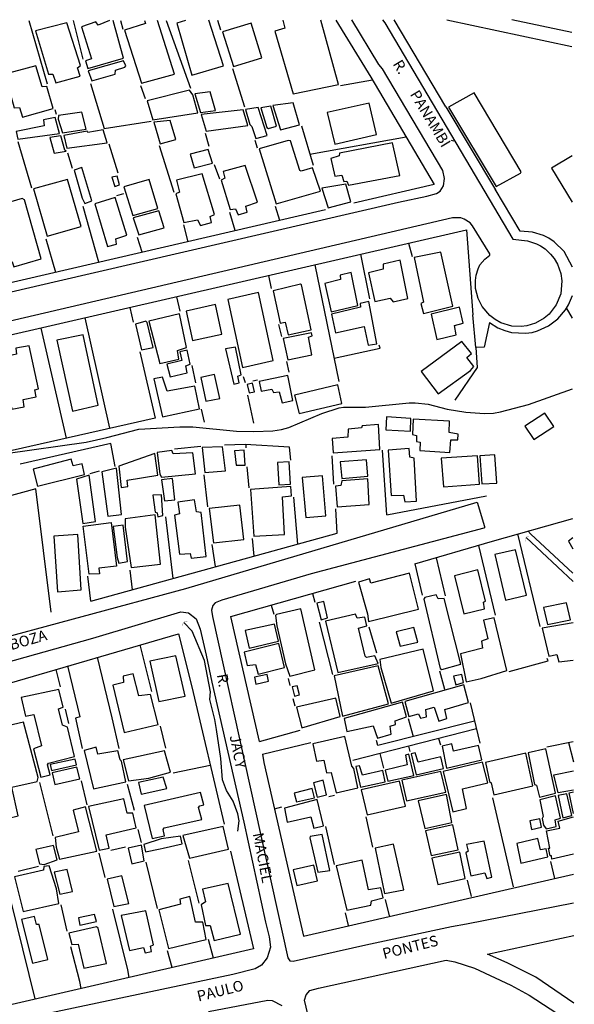
# Model space of a CAD drawing. Units: millimetres. Extents: x 175902 to 178317, y 1665956 to 1668731.
# Drawn here: x 178183 to 178312, y 1668501 to 1668731 of the extents above; entities that cross this region are included whole.
import ezdxf
from ezdxf.enums import TextEntityAlignment as Align

# ---------------------------------------------------------------- set-up
doc = ezdxf.new("R2010")
doc.units = ezdxf.units.MM
doc.header["$LTSCALE"] = 20
for name, color, linetype in [('V-AREA_VERDE', 3, 'Continuous'), ('V-ARROIO', 5, 'Continuous'), ('V-BUEIRO', 5, 'Continuous'), ('V-CANTEIRO', 6, 'Continuous'), ('V-EDIFICACAO', 2, 'Continuous'), ('V-LOTE', 1, 'Continuous'), ('V-NOME_DOS_LOGRADOUROS', 7, 'Continuous'), ('V-QUADRA', 6, 'Continuous'), ('V-TESTADA', 141, 'Continuous'), ('V-VALETA', 6, 'Continuous')]:
    doc.layers.add(name, color=color, linetype=linetype)

# ---------------------------------------------------------------- blocks, each defined once
blk = doc.blocks.new('305')
at = {"color": 0, "linetype": 'ByBlock', "lineweight": -2, "const_width": 0.05}
blk.add_lwpolyline([(0.73, 0.39, 0.60863), (-0.73, 0.38)], format="xyb", dxfattribs=at)

msp = doc.modelspace()

# ---------------------------------------------------------------- linework, layer by layer
at = {"layer": 'V-AREA_VERDE'}
msp.add_lwpolyline([(178311.99, 1668446.23), (178281.15, 1668439.66), (178268.9, 1668436.86), (178267.35, 1668436.86), (178266.35, 1668437.16), (178265.2, 1668437.81), (178264.33, 1668438.96), (178263.63, 1668441.06), (178249.02, 1668502.47), (178249.4, 1668503.74), (178250.25, 1668504.69), (178252.32, 1668505.26), (178282.12, 1668511.76), (178284.08, 1668511.41), (178288.67, 1668509.89), (178297.21, 1668505.99), (178301.43, 1668503.64), (178309.72, 1668498.24), (178311.89, 1668496.26)], dxfattribs=at)
at = {"layer": 'V-ARROIO'}
msp.add_lwpolyline([(178179.34, 1668630.06), (178198.05, 1668632.76), (178202.9, 1668633.78), (178210.39, 1668635.72), (178219.91, 1668636.33), (178222.97, 1668636.33), (178233.18, 1668635.27), (178237.22, 1668635.19), (178241.64, 1668635.4), (178243.69, 1668635.7), (178245.39, 1668636.16), (178253.08, 1668639.44), (178257.12, 1668640.76), (178258.14, 1668640.89), (178263.25, 1668640.86), (178273.45, 1668641.93), (178274.82, 1668641.93), (178277.88, 1668641.57), (178282.3, 1668640.44), (178286.68, 1668639.76), (178291.06, 1668639.44), (178293.1, 1668639.48), (178294.8, 1668639.78), (178301.27, 1668641.5), (178311.6, 1668645.18)], dxfattribs=at)
at = {"layer": 'V-CANTEIRO'}
msp.add_lwpolyline([(178311.88, 1668501.75), (178303, 1668507.82), (178296.35, 1668511.2), (178291.71, 1668513.23), (178311.85, 1668517.59)], dxfattribs=at)
at = {"layer": 'V-EDIFICACAO'}
for points in [[(178203.55, 1668731.17), (178200.9, 1668730.06), (178200.33, 1668730.83), (178197.01, 1668729.68), (178199.36, 1668722.22), (178197.93, 1668721.75), (178198.46, 1668719.98), (178206.76, 1668722.38), (178204.38, 1668731.17)], [(178211.72, 1668731.18), (178211.967, 1668730.465), (178207.04, 1668728.93), (178211.01, 1668716.51), (178218.7, 1668718.66), (178214.72, 1668731.19)], [(178221.26, 1668731.2), (178219.27, 1668730.51), (178222.78, 1668718.39), (178230.16, 1668720.55), (178226.69, 1668731.21)], [(178243.99, 1668731.25), (178244.44, 1668729.37), (178242.11, 1668728.65), (178246.36, 1668714.05), (178256.97, 1668716.24), (178252.87, 1668731.26)], [(178311.49, 1668699.58), (178306.639, 1668696.65), (178311.51, 1668688.72)], [(178311.67, 1668610.41), (178310.641, 1668609.614), (178311.67, 1668607.83)], [(178311.71, 1668590.54), (178304.51, 1668589.29), (178306.01, 1668582.73), (178307.91, 1668583.15), (178308.4, 1668581.48), (178311.72, 1668581.81)], [(178311.78, 1668551.52), (178308.2, 1668550.84), (178307.19, 1668555.04), (178311.796, 1668556.025)], [(178311.79, 1668546.05), (178310.77, 1668550.89), (178311.78, 1668551.1)], [(178311.81, 1668536.57), (178306.78, 1668535.38), (178306.65, 1668536.13), (178306.39, 1668536.13), (178305.98, 1668537.93), (178306.29, 1668537.93), (178305.47, 1668542), (178308.64, 1668542.59), (178308.23, 1668544.24), (178311.8, 1668545.29)]]:
    msp.add_lwpolyline(points, dxfattribs=at)
for points in [[(178186.29, 1668728.73), (178189.31, 1668718.65), (178190.31, 1668718.67), (178191.02, 1668716.59), (178196.65, 1668718.18), (178196.07, 1668720.09), (178196.78, 1668720.64), (178193.54, 1668730.6), (178186.29, 1668728.73)], [(178229.88, 1668728.54), (178232.44, 1668720.46), (178239.1, 1668722.47), (178236.59, 1668730.55), (178229.88, 1668728.54)], [(178198.59, 1668719.42), (178199.38, 1668717.1), (178204.88, 1668718.63), (178204.91, 1668719.59), (178207.11, 1668720.25), (178207.37, 1668720.6), (178206.82, 1668721.78), (178198.59, 1668719.42)], [(178179.1, 1668718.62), (178181.31, 1668710.75), (178182.52, 1668710.89), (178183.25, 1668708.6), (178190.36, 1668710.58), (178188.91, 1668715.72), (178187.79, 1668715.68), (178186.35, 1668720.56), (178179.1, 1668718.62)], [(178212.31, 1668712.39), (178213.68, 1668707.97), (178224.17, 1668709.64), (178222.94, 1668713.81), (178222.21, 1668714.88), (178212.31, 1668712.39)], [(178223.41, 1668714.06), (178224.77, 1668709.72), (178228.24, 1668710.17), (178227.05, 1668714.54), (178223.41, 1668714.06)], [(178288.6, 1668714.24), (178282.61, 1668710.94), (178293.73, 1668692.39), (178299.44, 1668695.55), (178299.57, 1668695.86), (178288.6, 1668714.24)], [(178224.95, 1668709.18), (178226.05, 1668705.35), (178235.79, 1668706.64), (178234.74, 1668710.31), (178224.95, 1668709.18)], [(178238.24, 1668710.84), (178235.28, 1668710.36), (178236.3, 1668706.92), (178236.76, 1668706.44), (178237.71, 1668703.58), (178240.29, 1668704.32), (178238.24, 1668710.84)], [(178238.84, 1668710.78), (178240.25, 1668706.15), (178240.61, 1668705.96), (178242.51, 1668706.47), (178241.14, 1668711.13), (178238.84, 1668710.78)], [(178241.66, 1668711.3), (178243.46, 1668705.62), (178247.9, 1668706.83), (178246.41, 1668711.95), (178241.66, 1668711.3)], [(178254.33, 1668709.66), (178256.09, 1668702.26), (178265.8, 1668704.56), (178264.09, 1668711.89), (178254.33, 1668709.66)], [(178181.76, 1668705.22), (178182.12, 1668703.46), (178191.89, 1668704.82), (178190.87, 1668708.5), (178188.1, 1668707.95), (178188.28, 1668706.61), (178181.76, 1668705.22)], [(178191.6, 1668708.96), (178191.52, 1668708.14), (178192.54, 1668704.91), (178198.12, 1668705.76), (178197.04, 1668709.78), (178191.6, 1668708.96)], [(178213.85, 1668707.43), (178215.33, 1668702.35), (178219.02, 1668703.37), (178217.71, 1668707.81), (178213.85, 1668707.43)], [(178192.85, 1668704.32), (178193.56, 1668701.37), (178202.99, 1668702.64), (178202.05, 1668705.64), (178198.45, 1668704.98), (178198.29, 1668705.31), (178192.85, 1668704.32)], [(178189.6, 1668703.85), (178190.63, 1668700.2), (178193.41, 1668700.69), (178193.09, 1668700.92), (178192.14, 1668704.27), (178189.6, 1668703.85)], [(178245.2, 1668703.18), (178238.47, 1668701.17), (178242.44, 1668688.35), (178252.75, 1668691.35), (178250.88, 1668696.76), (178248.27, 1668696.01), (178247.91, 1668696.15), (178245.73, 1668703.09), (178245.2, 1668703.18)], [(178222.35, 1668699.99), (178223.32, 1668696.73), (178227.53, 1668697.87), (178226.59, 1668701.05), (178222.35, 1668699.99)], [(178257.21, 1668700.2), (178257.15, 1668699.54), (178255.21, 1668698.95), (178256.13, 1668694.79), (178257.76, 1668695.02), (178258.21, 1668693.57), (178258.93, 1668693.66), (178259.32, 1668692.69), (178271.25, 1668694.96), (178269.57, 1668702.59), (178257.21, 1668700.2)], [(178197.06, 1668696.85), (178195.26, 1668696.23), (178197.13, 1668689.68), (178197.75, 1668688.47), (178199.38, 1668689.05), (178197.06, 1668696.85)], [(178230.08, 1668695.94), (178230.42, 1668694.37), (178229.62, 1668693.86), (178231.71, 1668687.05), (178232.97, 1668687.23), (178233.55, 1668685.79), (178235.65, 1668686.45), (178235.38, 1668687.82), (178238.04, 1668688.78), (178235.17, 1668697.32), (178230.08, 1668695.94)], [(178185.78, 1668691.83), (178189.01, 1668680.78), (178196.91, 1668683.05), (178193.71, 1668694.04), (178185.78, 1668691.83)], [(178204.11, 1668694.59), (178204.81, 1668692.39), (178205.89, 1668692.77), (178205.29, 1668694.79), (178204.11, 1668694.59)], [(178206.9, 1668692.3), (178208.96, 1668685.63), (178214.8, 1668687.31), (178212.75, 1668694.08), (178206.9, 1668692.3)], [(178219.15, 1668693.87), (178219.88, 1668691.08), (178219.04, 1668690.73), (178220.9, 1668683.98), (178224.07, 1668684.64), (178224.8, 1668683.34), (178227.32, 1668684.03), (178227.03, 1668685.42), (178228.05, 1668685.91), (178225.19, 1668695.39), (178219.15, 1668693.87)], [(178253.1, 1668691.99), (178254.56, 1668687.46), (178259.85, 1668688.79), (178258.69, 1668692.94), (178253.1, 1668691.99)], [(178183.15, 1668689.61), (178178.42, 1668688.18), (178179.61, 1668683.82), (178178.42, 1668683.22), (178180.33, 1668675.14), (178180.83, 1668674.81), (178181.19, 1668673.68), (178187.55, 1668675.54), (178183.68, 1668689.31), (178183.15, 1668689.61)], [(178204.88, 1668689.82), (178200.11, 1668688.38), (178203.1, 1668678.4), (178205.14, 1668678.96), (178204.97, 1668680.22), (178207.59, 1668681.08), (178204.88, 1668689.82)], [(178209.09, 1668685.11), (178210.4, 1668681.12), (178216.3, 1668682.79), (178215.06, 1668686.69), (178209.09, 1668685.11)], [(178274.62, 1668675.85), (178276.8, 1668665.42), (178276.18, 1668665.11), (178276.82, 1668662.79), (178283.63, 1668664.5), (178280.82, 1668677.11), (178274.62, 1668675.85)], [(178267.41, 1668674.27), (178267.37, 1668673.09), (178263.99, 1668672.27), (178265.42, 1668665.6), (178269.05, 1668666.32), (178269.72, 1668665.46), (178273.16, 1668666.26), (178271.37, 1668675.19), (178267.41, 1668674.27)], [(178253.74, 1668669.75), (178255.24, 1668663.14), (178261.51, 1668664.64), (178259.89, 1668672.3), (178257.35, 1668671.73), (178257.47, 1668670.69), (178253.74, 1668669.75)], [(178241.74, 1668668.08), (178243.34, 1668660.54), (178244.53, 1668660.7), (178245.21, 1668657.78), (178250.59, 1668658.92), (178248.37, 1668669.45), (178248.08, 1668669.64), (178241.74, 1668668.08)], [(178231.15, 1668666.04), (178234.6, 1668650.17), (178241.69, 1668651.8), (178238.32, 1668667.68), (178231.15, 1668666.04)], [(178221.39, 1668663.33), (178222.93, 1668656.43), (178229.78, 1668657.97), (178228.24, 1668664.85), (178221.39, 1668663.33)], [(178255.35, 1668662.61), (178256.24, 1668658.22), (178262.94, 1668659.72), (178263.9, 1668655.33), (178265.91, 1668655.69), (178264.02, 1668665.56), (178262, 1668665.12), (178262.09, 1668664.25), (178255.35, 1668662.61)], [(178278.57, 1668662.62), (178279.93, 1668656.71), (178284.42, 1668657.78), (178284.07, 1668659.97), (178286.09, 1668660.51), (178285.19, 1668664.23), (178278.57, 1668662.62)], [(178212.73, 1668660.97), (178215.29, 1668651.09), (178219.74, 1668652.12), (178219.37, 1668654.13), (178221.5, 1668654.83), (178219.87, 1668662.65), (178212.73, 1668660.97)], [(178212.02, 1668660.95), (178209.59, 1668660.3), (178211.01, 1668654.25), (178213.75, 1668654.85), (178212.35, 1668660.64), (178212.02, 1668660.95)], [(178191.26, 1668656.51), (178194.9, 1668639.96), (178200.92, 1668641.37), (178197.38, 1668657.76), (178191.26, 1668656.51)], [(178244.08, 1668656.92), (178245.14, 1668651.98), (178250.75, 1668653.11), (178249.95, 1668657.2), (178250.82, 1668657.53), (178250.7, 1668658.27), (178244.08, 1668656.92)], [(178181.65, 1668654.65), (178181.85, 1668653.24), (178178.04, 1668652.39), (178180.77, 1668640.43), (178183.6, 1668640.99), (178183.35, 1668642.68), (178186.41, 1668643.33), (178186.12, 1668644.97), (178186.96, 1668645.2), (178184.75, 1668655.2), (178181.65, 1668654.65)], [(178230.57, 1668654.49), (178232.57, 1668646.25), (178233.78, 1668646.58), (178233.49, 1668648.1), (178234.29, 1668648.41), (178232.97, 1668654.9), (178230.57, 1668654.49)], [(178276.23, 1668649.2), (178280.25, 1668644.04), (178287.74, 1668649.48), (178288.55, 1668650.4), (178286.95, 1668652.48), (178288, 1668653.43), (178285.73, 1668656.24), (178276.23, 1668649.2)], [(178216.92, 1668650.95), (178217.67, 1668648), (178221.62, 1668648.9), (178221.33, 1668650.52), (178222.34, 1668650.94), (178221.65, 1668654.18), (178219.94, 1668653.81), (178220.37, 1668651.78), (178216.92, 1668650.95)], [(178224.82, 1668647.8), (178226.01, 1668642.31), (178229.25, 1668642.88), (178228, 1668648.5), (178224.82, 1668647.8)], [(178238.48, 1668646.92), (178238.89, 1668644.66), (178241.41, 1668645.06), (178241.8, 1668644.3), (178243.13, 1668644.5), (178243.79, 1668641.91), (178246.33, 1668642.48), (178245.12, 1668648.27), (178238.48, 1668646.92)], [(178217.01, 1668644.64), (178215.92, 1668647.91), (178213.89, 1668647.48), (178215.86, 1668638.63), (178224.5, 1668640.51), (178223.45, 1668645.81), (178217.01, 1668644.64)], [(178235.65, 1668646.18), (178236.11, 1668644.21), (178237.35, 1668644.46), (178236.93, 1668646.48), (178235.65, 1668646.18)], [(178246.68, 1668643.73), (178247.79, 1668639.41), (178257.75, 1668641.73), (178256.84, 1668646.1), (178246.68, 1668643.73)], [(178300.47, 1668636.43), (178302.58, 1668633.32), (178307.22, 1668636.41), (178305.1, 1668639.51), (178300.47, 1668636.43)], [(178262.47, 1668636.56), (178262.35, 1668636.05), (178259.19, 1668635.78), (178259.15, 1668633.88), (178255.51, 1668633.56), (178255.75, 1668630.2), (178266.64, 1668630.99), (178266.3, 1668636.84), (178262.47, 1668636.56)], [(178268.13, 1668638.62), (178267.98, 1668635.62), (178273.74, 1668635.26), (178273.88, 1668638.24), (178268.13, 1668638.62)], [(178274.4, 1668638.1), (178274.23, 1668634.49), (178275.14, 1668634.27), (178275.16, 1668632.87), (178276.05, 1668632.7), (178275.98, 1668630.77), (178282.92, 1668630.32), (178283.16, 1668633.25), (178284.8, 1668633.28), (178284.91, 1668634.56), (178282.79, 1668635), (178282.89, 1668637.65), (178274.4, 1668638.1)], [(178205.67, 1668627.09), (178206.29, 1668622.15), (178207.8, 1668622.34), (178207.63, 1668623.83), (178214.8, 1668625.02), (178214.12, 1668630.07), (178205.67, 1668627.09)], [(178218.35, 1668629.98), (178218.08, 1668630.81), (178214.65, 1668630.29), (178215.29, 1668625.22), (178215.65, 1668624.53), (178223.57, 1668625.32), (178222.95, 1668630.21), (178218.35, 1668629.98)], [(178225.16, 1668631.45), (178225.81, 1668625.67), (178230.59, 1668626.06), (178229.91, 1668631.6), (178225.16, 1668631.45)], [(178232.73, 1668630.7), (178233.11, 1668627.34), (178235.17, 1668627.39), (178234.97, 1668630.84), (178232.73, 1668630.7)], [(178268.53, 1668630.83), (178269.22, 1668620.29), (178272.16, 1668620.34), (178272.42, 1668618.78), (178275.2, 1668618.95), (178274.65, 1668629), (178273.65, 1668629.23), (178273.42, 1668631.22), (178268.53, 1668630.83)], [(178289.93, 1668629.53), (178290.39, 1668622.97), (178293.94, 1668623.16), (178293.45, 1668629.8), (178289.93, 1668629.53)], [(178185.72, 1668626.42), (178186.71, 1668622.46), (178197.72, 1668625.21), (178197.12, 1668627.65), (178195.06, 1668627.16), (178194.55, 1668628.79), (178185.72, 1668626.42)], [(178242.73, 1668627.99), (178243.07, 1668622.78), (178245.75, 1668622.95), (178245.48, 1668628.12), (178242.73, 1668627.99)], [(178257.35, 1668628.14), (178257.72, 1668624.27), (178263.79, 1668624.78), (178263.49, 1668628.63), (178257.35, 1668628.14)], [(178280.92, 1668629.02), (178281.44, 1668622.28), (178289.86, 1668622.88), (178289.4, 1668629.51), (178280.92, 1668629.02)], [(178205.17, 1668626.63), (178201.77, 1668625.77), (178203.17, 1668615.46), (178206.31, 1668615.81), (178205.17, 1668626.63)], [(178195.81, 1668624.11), (178197.31, 1668613.76), (178200.28, 1668614.23), (178198.78, 1668624.98), (178195.81, 1668624.11)], [(178218.22, 1668624.21), (178215.68, 1668623.95), (178216.33, 1668619.04), (178218.8, 1668619.25), (178218.22, 1668624.21)], [(178248.5, 1668624.5), (178249.38, 1668615.17), (178254.02, 1668615.51), (178253.22, 1668624.83), (178248.5, 1668624.5)], [(178257.71, 1668623.73), (178257.54, 1668622.61), (178256.29, 1668622.42), (178256.64, 1668617.59), (178264.16, 1668618.15), (178263.83, 1668624.18), (178257.71, 1668623.73)], [(178213.63, 1668620.36), (178214.19, 1668616.37), (178214.69, 1668616.2), (178214.82, 1668615.29), (178215.97, 1668615.6), (178215.66, 1668620.41), (178213.63, 1668620.36)], [(178236.43, 1668621.7), (178237.23, 1668610.81), (178244.39, 1668611.2), (178243.87, 1668619.98), (178245.97, 1668620.2), (178245.85, 1668622.37), (178236.43, 1668621.7)], [(178219.5, 1668618.74), (178219.83, 1668616.03), (178218.73, 1668615.69), (178219.88, 1668606.59), (178222.36, 1668606.74), (178222.62, 1668605.64), (178226.12, 1668606.02), (178224.93, 1668616.33), (178223.85, 1668616.44), (178223.39, 1668619.24), (178219.5, 1668618.74)], [(178226.82, 1668617.22), (178227.8, 1668609.26), (178234.88, 1668610), (178233.91, 1668618), (178226.82, 1668617.22)], [(178197.35, 1668613.1), (178203.89, 1668613.95), (178205.13, 1668603.8), (178201.06, 1668603.3), (178201.2, 1668601.96), (178198.79, 1668601.92), (178197.35, 1668613.1)], [(178207.21, 1668614.84), (178207.21, 1668612.85), (178208.61, 1668603.48), (178215.44, 1668604.28), (178214.17, 1668615.73), (178207.21, 1668614.84)], [(178204.39, 1668613.02), (178205.3, 1668605.83), (178205.73, 1668604.44), (178207.76, 1668604.86), (178206.69, 1668613.35), (178204.39, 1668613.02)], [(178190.54, 1668610.8), (178191.41, 1668597.77), (178196.95, 1668598.24), (178196.14, 1668611.2), (178190.54, 1668610.8)], [(178293.45, 1668606.51), (178295.92, 1668595.85), (178300.84, 1668596.98), (178298.3, 1668607.59), (178293.45, 1668606.51)], [(178264.55, 1668599.77), (178264.22, 1668600.82), (178261.65, 1668600.04), (178263.72, 1668592.64), (178263.93, 1668590.88), (178275.63, 1668593.7), (178273.51, 1668602.14), (178264.55, 1668599.77)], [(178284.06, 1668601.5), (178286.19, 1668592.67), (178291.02, 1668593.8), (178290.78, 1668595.36), (178291.28, 1668595.59), (178289.51, 1668602.92), (178284.06, 1668601.5)], [(178251.9, 1668595.15), (178252.96, 1668591.27), (178254.41, 1668591.71), (178253.51, 1668595.53), (178251.9, 1668595.15)], [(178280.24, 1668596.11), (178279.74, 1668597.05), (178277.09, 1668596.44), (178276.9, 1668596.07), (178280.7, 1668579.89), (178281.1, 1668579.69), (178285.49, 1668580.86), (178281.62, 1668596.22), (178280.24, 1668596.11)], [(178304.77, 1668594.14), (178305.76, 1668590.12), (178311.09, 1668591.25), (178310.18, 1668595.24), (178304.77, 1668594.14)], [(178242.49, 1668592.49), (178242.29, 1668592.22), (178242.55, 1668589.88), (178244.63, 1668580.94), (178245.63, 1668578.08), (178251.48, 1668579.58), (178248.14, 1668593.85), (178242.49, 1668592.49)], [(178253.95, 1668590.94), (178256.83, 1668578.95), (178266.23, 1668581.03), (178265.46, 1668582.87), (178263.53, 1668582.46), (178263.22, 1668582.78), (178261.65, 1668589.27), (178263.54, 1668589.82), (178263.08, 1668591.89), (178261.34, 1668591.65), (178260.93, 1668592.54), (178253.95, 1668590.94)], [(178290.82, 1668591.18), (178291.83, 1668586.81), (178290.32, 1668586.23), (178290.6, 1668584.64), (178285.46, 1668583.29), (178286.77, 1668576.81), (178290.26, 1668577.53), (178296.21, 1668579.42), (178293.32, 1668591.74), (178290.82, 1668591.18)], [(178235.17, 1668588.78), (178236.15, 1668584.63), (178242.96, 1668586.27), (178242.03, 1668590.26), (178235.17, 1668588.78)], [(178270.45, 1668588.48), (178271.38, 1668585.06), (178275.46, 1668586.07), (178274.55, 1668589.44), (178270.45, 1668588.48)], [(178234.98, 1668583.73), (178235.66, 1668580.6), (178237.58, 1668580.84), (178238.19, 1668578.59), (178244.37, 1668580.09), (178243.07, 1668585.71), (178234.98, 1668583.73)], [(178266.58, 1668582.02), (178266.83, 1668580.09), (178269.22, 1668571.79), (178279.16, 1668574.66), (178276.74, 1668584.41), (178266.58, 1668582.02)], [(178212.96, 1668581.56), (178215.08, 1668572.18), (178221.16, 1668573.42), (178218.97, 1668582.84), (178212.96, 1668581.56)], [(178255.95, 1668578.19), (178257.88, 1668568.77), (178268.64, 1668571.65), (178266.19, 1668580.5), (178255.95, 1668578.19)], [(178209.09, 1668578.62), (178206.71, 1668578.11), (178206.79, 1668576.65), (178204.28, 1668575.99), (178206.97, 1668564.98), (178214.86, 1668566.8), (178213.07, 1668573.85), (178210.4, 1668573.5), (178209.09, 1668578.62)], [(178237.38, 1668577.87), (178237.68, 1668576.25), (178240.63, 1668576.92), (178240.31, 1668578.49), (178237.38, 1668577.87)], [(178283.8, 1668578.1), (178284.31, 1668576.08), (178286.17, 1668576.62), (178285.75, 1668578.51), (178283.8, 1668578.1)], [(178182.93, 1668573.09), (178183.95, 1668568.79), (178185.89, 1668569.13), (178187.68, 1668561.86), (178185.82, 1668561.13), (178187.51, 1668554.52), (178189.68, 1668555.05), (178189.09, 1668557.42), (178189.26, 1668557.82), (178195.38, 1668559.31), (178193.76, 1668566.2), (178192.54, 1668566.62), (178191.64, 1668570.44), (178192.74, 1668570.83), (178191.72, 1668575.02), (178182.93, 1668573.09)], [(178247.36, 1668575.84), (178246.17, 1668575.58), (178246.7, 1668573.4), (178247.86, 1668573.72), (178247.36, 1668575.84)], [(178272.47, 1668572.19), (178273.39, 1668568.68), (178275.65, 1668569.32), (178276.12, 1668568.26), (178277.52, 1668568.64), (178277.34, 1668570.28), (178279.32, 1668570.84), (178280.37, 1668567.62), (178282.26, 1668568.18), (178281.8, 1668570.33), (178287.32, 1668571.98), (178286.24, 1668576.07), (178272.47, 1668572.19)], [(178247.19, 1668570.86), (178248.41, 1668566.05), (178257.38, 1668568.66), (178256.31, 1668572.93), (178247.19, 1668570.86)], [(178258.29, 1668568.24), (178258.92, 1668565.17), (178265.06, 1668566.51), (178266.04, 1668563.62), (178269.28, 1668564.52), (178269.06, 1668566.46), (178270.27, 1668566.85), (178270.19, 1668567.68), (178272.87, 1668568.59), (178271.93, 1668572.02), (178258.29, 1668568.24)], [(178174.72, 1668565.31), (178176.29, 1668558.53), (178178.27, 1668558.76), (178178.78, 1668556.52), (178176.93, 1668555.86), (178179.1, 1668545.48), (178179.63, 1668544.87), (178182.2, 1668545.52), (178180.75, 1668552.2), (178186.64, 1668553.54), (178186.88, 1668554.44), (178183.47, 1668567.34), (178174.72, 1668565.31)], [(178250.94, 1668562.26), (178251.82, 1668558.25), (178253.56, 1668558.45), (178254.2, 1668555.55), (178255.25, 1668555.57), (178256.4, 1668550.86), (178261.45, 1668552.01), (178260.57, 1668556.54), (178260.07, 1668557.08), (178258.45, 1668563.98), (178250.94, 1668562.26)], [(178200.84, 1668559.88), (178200.42, 1668561.49), (178197.64, 1668560.72), (178199.77, 1668551.83), (178207.36, 1668553.46), (178206.35, 1668558.28), (178205.98, 1668558.58), (178205.49, 1668560.64), (178200.84, 1668559.88)], [(178206.74, 1668558.54), (178207.99, 1668553.63), (178212.71, 1668554.31), (178217.79, 1668555.69), (178216.33, 1668560.67), (178206.74, 1668558.54)], [(178283.8, 1668560.61), (178283.43, 1668562.29), (178281.12, 1668561.72), (178282.15, 1668556.65), (178290.38, 1668558.58), (178289.63, 1668561.91), (178283.8, 1668560.61)], [(178301.2, 1668560.18), (178302.73, 1668552.83), (178303.18, 1668552.67), (178303.89, 1668549.84), (178307.57, 1668550.77), (178305.34, 1668561.13), (178301.2, 1668560.18)], [(178189.7, 1668557.45), (178190, 1668556.1), (178195.85, 1668557.43), (178195.49, 1668558.72), (178189.7, 1668557.45)], [(178267.86, 1668556.15), (178268.46, 1668553.6), (178274.55, 1668554.93), (178273.36, 1668559.85), (178272.57, 1668559.64), (178272.99, 1668557.41), (178267.86, 1668556.15)], [(178275.57, 1668558.05), (178274.89, 1668560.21), (178273.89, 1668559.99), (178275.09, 1668555.03), (178281.5, 1668556.54), (178280.81, 1668559.28), (178275.57, 1668558.05)], [(178291.25, 1668557.95), (178292.22, 1668553.51), (178292.59, 1668553.18), (178293.25, 1668550.41), (178302.28, 1668552.48), (178300.68, 1668560.11), (178291.25, 1668557.95)], [(178190.12, 1668555.52), (178190.81, 1668552.78), (178196.61, 1668554.1), (178195.94, 1668556.85), (178190.12, 1668555.52)], [(178262.55, 1668554.99), (178261.85, 1668557.16), (178260.98, 1668556.99), (178262.11, 1668552.18), (178267.89, 1668553.43), (178267.29, 1668556.04), (178262.55, 1668554.99)], [(178281.41, 1668555.81), (178283.62, 1668546.44), (178286.85, 1668547.2), (178285.87, 1668551.79), (178291.83, 1668553.21), (178290.59, 1668558.04), (178281.41, 1668555.81)], [(178210.27, 1668553.27), (178210.94, 1668550.52), (178216.94, 1668551.84), (178216.04, 1668554.55), (178210.27, 1668553.27)], [(178251.1, 1668553.22), (178251.96, 1668549.84), (178254.15, 1668550.42), (178253.39, 1668553.78), (178251.1, 1668553.22)], [(178271.78, 1668553.79), (178272.86, 1668549.01), (178281.99, 1668551.03), (178280.85, 1668555.83), (178271.78, 1668553.79)], [(178246.63, 1668550.8), (178247.14, 1668548.79), (178251.33, 1668549.72), (178250.86, 1668551.88), (178246.63, 1668550.8)], [(178262.24, 1668551.59), (178263.66, 1668545.69), (178272.61, 1668547.74), (178271.2, 1668553.61), (178262.24, 1668551.59)], [(178198.62, 1668547.67), (178201.15, 1668537.44), (178203.42, 1668537.92), (178202.76, 1668541.02), (178209.75, 1668542.72), (178208.99, 1668546.11), (178207.69, 1668546.14), (178206.86, 1668549.44), (178198.62, 1668547.67)], [(178211.59, 1668547.9), (178213.46, 1668540.16), (178216.4, 1668540.83), (178216.06, 1668542.33), (178216.25, 1668542.65), (178225.06, 1668544.67), (178224.31, 1668547.47), (178224.58, 1668547.84), (178225.53, 1668548.06), (178224.8, 1668550.94), (178211.59, 1668547.9)], [(178244.37, 1668547.31), (178245.02, 1668544.03), (178250.53, 1668545.24), (178251.24, 1668542.61), (178253.47, 1668543.14), (178252.02, 1668549.33), (178244.37, 1668547.31)], [(178275.59, 1668549), (178277.14, 1668542.53), (178283.45, 1668543.95), (178282.18, 1668550.44), (178275.59, 1668549)], [(178307.61, 1668550.13), (178303.92, 1668549.26), (178304.76, 1668545.32), (178304.5, 1668544.86), (178304.81, 1668543.31), (178305.43, 1668542.49), (178307.78, 1668543.01), (178307.53, 1668544.56), (178308.76, 1668544.96), (178307.61, 1668550.13)], [(178309.3, 1668545.03), (178311.41, 1668545.55), (178310.21, 1668550.66), (178308.24, 1668550.26), (178309.3, 1668545.03)], [(178195.09, 1668546.8), (178196.26, 1668541.77), (178190.84, 1668540.43), (178191.09, 1668538.16), (178191.89, 1668535.34), (178200.61, 1668537.27), (178197.96, 1668547.58), (178195.09, 1668546.8)], [(178301.58, 1668544.29), (178302.04, 1668542.27), (178304.33, 1668542.83), (178303.96, 1668544.8), (178301.58, 1668544.29)], [(178220.66, 1668540.86), (178222.2, 1668535.6), (178231.3, 1668537.68), (178230.04, 1668542.98), (178220.66, 1668540.86)], [(178277.25, 1668541.98), (178278.57, 1668536.2), (178284.92, 1668537.53), (178283.61, 1668543.37), (178277.25, 1668541.98)], [(178215.6, 1668540.1), (178211.57, 1668538.83), (178211.91, 1668537.06), (178215.35, 1668537.8), (178215.35, 1668537.8), (178216.07, 1668537.97), (178220.47, 1668538.99), (178220.12, 1668540.76), (178215.6, 1668540.1)], [(178250.39, 1668540.69), (178250.25, 1668540.38), (178252.16, 1668532.33), (178254.95, 1668532.71), (178253.13, 1668541.17), (178250.39, 1668540.69)], [(178298.56, 1668539.05), (178299.52, 1668534.45), (178305.82, 1668535.91), (178305.42, 1668537.75), (178304.1, 1668537.55), (178303.51, 1668540.16), (178298.56, 1668539.05)], [(178186.37, 1668537.61), (178187.23, 1668534.28), (178188.26, 1668534.15), (178191.31, 1668535.19), (178190.47, 1668538.6), (178186.37, 1668537.61)], [(178207.85, 1668537.94), (178208.76, 1668534.32), (178211.62, 1668535), (178210.99, 1668538.61), (178207.85, 1668537.94)], [(178269.79, 1668538.86), (178265.5, 1668537.96), (178267.73, 1668527.32), (178272.22, 1668528.25), (178269.79, 1668538.86)], [(178286.86, 1668538.77), (178287.2, 1668537.26), (178286.68, 1668536.84), (178287.84, 1668531.49), (178291.09, 1668532.19), (178291.57, 1668530.88), (178292.77, 1668531.14), (178290.94, 1668539.58), (178286.86, 1668538.77)], [(178278.74, 1668535.57), (178280.11, 1668529.43), (178286.54, 1668530.83), (178285.27, 1668536.98), (178278.74, 1668535.57)], [(178181.35, 1668531.27), (178183.37, 1668523.14), (178191.68, 1668524.99), (178191.13, 1668528.48), (178189.47, 1668533.83), (178188.21, 1668533.63), (178188.16, 1668532.83), (178181.35, 1668531.27)], [(178246.42, 1668532.91), (178247.28, 1668529.26), (178252.1, 1668530.34), (178251.22, 1668533.96), (178246.42, 1668532.91)], [(178256.46, 1668533.81), (178258.94, 1668523.44), (178264.55, 1668524.67), (178264.64, 1668525.64), (178267.42, 1668526.38), (178266.88, 1668528.66), (178263.97, 1668528.24), (178262.47, 1668535.17), (178256.46, 1668533.81)], [(178190.58, 1668532.37), (178191.91, 1668527.21), (178194.88, 1668527.82), (178193.68, 1668532.97), (178190.58, 1668532.37)], [(178206.41, 1668531.52), (178202.96, 1668530.72), (178204.54, 1668524.29), (178208.05, 1668525.05), (178206.41, 1668531.52)], [(178225.24, 1668528.35), (178225.92, 1668525.38), (178224.9, 1668524.68), (178225.92, 1668519.92), (178227.05, 1668519.9), (178227.95, 1668516.42), (178234.06, 1668517.86), (178231.23, 1668529.71), (178225.24, 1668528.35)], [(178219.92, 1668526.01), (178220.08, 1668524.84), (178215.08, 1668523.54), (178217.32, 1668514.5), (178226.08, 1668516.65), (178225.27, 1668520.69), (178223.63, 1668520.64), (178222.26, 1668526.64), (178219.92, 1668526.01)], [(178187.14, 1668520.13), (178186.51, 1668520.14), (178186, 1668522.02), (178183.01, 1668521.32), (178185.53, 1668511.1), (178189.13, 1668511.92), (178187.14, 1668520.13)], [(178196.26, 1668521.7), (178196.63, 1668519.99), (178200.48, 1668520.81), (178200.04, 1668522.49), (178196.26, 1668521.7)], [(178206.23, 1668522.21), (178208.21, 1668514.06), (178211.46, 1668514.76), (178211.89, 1668513.54), (178213.34, 1668513.79), (178213.12, 1668515.03), (178213.79, 1668515.41), (178212.01, 1668523.33), (178206.23, 1668522.21)], [(178200.46, 1668519.55), (178194.07, 1668518.11), (178194.71, 1668515.46), (178196.19, 1668515.55), (178197.57, 1668509.91), (178202.86, 1668511.05), (178200.91, 1668519.28), (178200.46, 1668519.55)]]:
    msp.add_lwpolyline(points, close=True, dxfattribs=at)
at = {"layer": 'V-LOTE'}
for points in [[(178184.67, 1668731.13), (178189.02, 1668716.36)], [(178197.35, 1668722.12), (178195.11, 1668731.15)], [(178206.08, 1668731.17), (178206.61, 1668729.16)], [(178216.79, 1668731.19), (178222.42, 1668715.35)], [(178228.72, 1668731.22), (178229.45, 1668728.97)], [(178256.35, 1668731.27), (178264.52, 1668717.97), (178279.3, 1668692.86), (178260.54, 1668688.5)], [(178282.05, 1668711.04), (178269.93, 1668731.3)], [(178282.26, 1668731.32), (178311.44, 1668725.07)], [(178232.21, 1668719.96), (178235.01, 1668711)], [(178257.4, 1668715.97), (178264.91, 1668717.31)], [(178199.07, 1668716.47), (178202.27, 1668705.98), (178213.28, 1668707.69)], [(178210.77, 1668715.97), (178211.84, 1668712.93)], [(178190.74, 1668710.35), (178191.12, 1668709.31)], [(178248.31, 1668706.59), (178251.09, 1668697.36)], [(178225.84, 1668704.87), (178226.73, 1668701.83)], [(178237.46, 1668703.21), (178237.97, 1668701.43)], [(178250.31, 1668699.93), (178272.72, 1668704.03)], [(178182.17, 1668702.9), (178185.32, 1668692.11)], [(178205.54, 1668695.52), (178203.48, 1668702.29)], [(178215.11, 1668701.95), (178218.51, 1668691.07)], [(178193.75, 1668700.25), (178194.79, 1668696.72)], [(178227.96, 1668697.56), (178229.2, 1668694.22)], [(178311.54, 1668673.59), (178309.64, 1668677.27), (178307.31, 1668679.51), (178306.07, 1668680.32), (178304.82, 1668680.94), (178302.26, 1668681.71), (178299.33, 1668681.97), (178293.56, 1668691.75)], [(178205.23, 1668690.3), (178206.85, 1668690.76)], [(178201.06, 1668674.76), (178197.37, 1668687.75)], [(178243.25, 1668684.49), (178242.27, 1668687.72)], [(178253.97, 1668687), (178124.01, 1668656.83), (178111.98, 1668654.55), (178072.41, 1668645.14), (178060.91, 1668686.86)], [(178232.88, 1668682.12), (178231.64, 1668686.36)], [(178221.85, 1668679.5), (178220.84, 1668683.44)], [(178122.64, 1668644.44), (178286.83, 1668682.3), (178288.35, 1668662.46)], [(178188.67, 1668680.21), (178190.95, 1668672.41)], [(178211.14, 1668677.1), (178210.09, 1668680.51)], [(178273.33, 1668679.19), (178274.18, 1668676.06)], [(178262.08, 1668676.58), (178264.23, 1668666.21)], [(178251.41, 1668674.1), (178257.04, 1668646.91)], [(178240.64, 1668671.63), (178241.27, 1668668.58)], [(178219.17, 1668666.66), (178219.95, 1668663.32)], [(178292.21, 1668660.64), (178294.14, 1668659.45), (178295.75, 1668658.78), (178297.36, 1668658.36), (178300.58, 1668658.15), (178302.13, 1668658.35), (178303.42, 1668658.74), (178305.97, 1668659.85), (178308.13, 1668661.48), (178309.91, 1668663.59), (178310.6, 1668664.75), (178311.56, 1668666.95)], [(178208.3, 1668664.18), (178209.09, 1668660.73)], [(178292.22, 1668660.63), (178290.94, 1668654.89), (178288.98, 1668654.86), (178288.35, 1668662.46)], [(178311.57, 1668661.7), (178310.189, 1668664.06)], [(178203.64, 1668635.96), (178197.86, 1668661.71)], [(178243, 1668660.19), (178243.66, 1668657.38)], [(178187.54, 1668659.34), (178193.45, 1668633.68)], [(178255.94, 1668652.33), (178266.68, 1668654.63), (178266.49, 1668655.39)], [(178210.62, 1668653.78), (178214.16, 1668638.31), (178171.8, 1668628.79)], [(178288.98, 1668654.86), (178289.3, 1668650.19), (178284.14, 1668642.49)], [(178222.72, 1668650.65), (178223.63, 1668646.58)], [(178244.8, 1668651.53), (178245.35, 1668649.09)], [(178234.72, 1668648.06), (178235.19, 1668646.62)], [(178237, 1668647.04), (178238.06, 1668647.26)], [(178235.7, 1668643.69), (178237.12, 1668637.19)], [(178224.92, 1668640.41), (178225.62, 1668637.37)], [(178204.87, 1668627.08), (178203.87, 1668632.45), (178182.67, 1668627.57)], [(178245.83, 1668628.52), (178245.56, 1668631.52), (178235.16, 1668632.16), (178230.38, 1668632.01)], [(178235.32, 1668632.15), (178235.36, 1668631.37)], [(178224.84, 1668631.73), (178218.72, 1668631.05)], [(178268.24, 1668615.78), (178267.21, 1668630.85)], [(178255.88, 1668622.92), (178255.45, 1668629.53)], [(178199.03, 1668625.37), (178201.18, 1668626)], [(178226.44, 1668617.59), (178225.62, 1668625.12)], [(178236.1, 1668622.06), (178235.69, 1668626.96)], [(178189.88, 1668593.01), (178186.36, 1668621.83), (178163.34, 1668615.52)], [(178246.5, 1668619.89), (178247.43, 1668608.92)], [(178268.21, 1668615.77), (178291.51, 1668620.18)], [(178256.63, 1668611.49), (178256.31, 1668617.14)], [(178216.57, 1668615.32), (178218.27, 1668600.9)], [(178292.93, 1668609.62), (178311.66, 1668614.87)], [(178199.16, 1668595.57), (178256.69, 1668611.51)], [(178298.74, 1668611.33), (178303.91, 1668589.68)], [(178301.18, 1668612.04), (178301.88, 1668611.25), (178311.68, 1668602.13)], [(178237.25, 1668606.12), (178236.87, 1668610.26)], [(178274.77, 1668604.33), (178292.93, 1668609.62)], [(178228.24, 1668603.66), (178227.5, 1668608.81)], [(178289.6, 1668608.62), (178293.56, 1668592.34)], [(178274.78, 1668604.33), (178276.5, 1668597)], [(178279.74, 1668605.74), (178281.82, 1668596.87)], [(178208.91, 1668598.26), (178208.33, 1668602.87)], [(178199.16, 1668595.57), (178198.44, 1668601.43)], [(178250.25, 1668597.21), (178260.98, 1668600.3)], [(178238.51, 1668562.81), (178231.82, 1668592.06), (178250.26, 1668597.21)], [(178250.87, 1668597.39), (178251.47, 1668595.39)], [(178241.26, 1668594.7), (178241.9, 1668592.56)], [(178252.48, 1668590.7), (178255.53, 1668578.5)], [(178264.02, 1668589.59), (178265.86, 1668583.52)], [(178102.59, 1668546.05), (178105.49, 1668548.51), (178108.18, 1668550.46), (178112.84, 1668553.44), (178118.88, 1668556.72), (178131.5, 1668562.14), (178138.25, 1668564.59), (178180.2, 1668576.49), (178219.64, 1668587.94), (178222.75, 1668575.57), (178230.3, 1668543.52)], [(178210.59, 1668585.38), (178213.32, 1668574.49)], [(178200.66, 1668582.5), (178204.11, 1668568.35), (178205.69, 1668561.21)], [(178296.8, 1668579.17), (178305.86, 1668581.64), (178305.65, 1668582.21)], [(178190.99, 1668579.68), (178192.01, 1668575.62)], [(178193.71, 1668580.48), (178196.59, 1668568.58), (178195.57, 1668568.28), (178197.19, 1668561.24)], [(178280.53, 1668579.32), (178281.7, 1668575.06)], [(178245.7, 1668575.91), (178245.29, 1668577.57)], [(178246.83, 1668571.09), (178246.41, 1668572.79)], [(178193.17, 1668570.42), (178193.97, 1668567.04)], [(178287.66, 1668571.89), (178289.95, 1668562.44)], [(178288.71, 1668567.57), (178266.15, 1668561.91), (178265.84, 1668563.04)], [(178274.45, 1668563.97), (178273.27, 1668568.16)], [(178215.35, 1668566.44), (178216.58, 1668561.28)], [(178238.51, 1668562.81), (178248.01, 1668565.49)], [(178289.13, 1668565.83), (178260.35, 1668558.42)], [(178280.28, 1668563.55), (178280.8, 1668562.09)], [(178239.23, 1668559.9), (178250.48, 1668562.6)], [(178273.33, 1668561.76), (178273.63, 1668560.51)], [(178305.59, 1668561.61), (178311.76, 1668562.87)], [(178310.621, 1668562.637), (178311.77, 1668558.09)], [(178239.23, 1668559.9), (178239.53, 1668557.96), (178248.81, 1668517.43), (178311.82, 1668531.85)], [(178266.63, 1668560.04), (178267.46, 1668556.58)], [(178218.42, 1668555.51), (178227.03, 1668557.3)], [(178190.41, 1668540.79), (178187.29, 1668553.29)], [(178198.34, 1668548.05), (178197.02, 1668553.66)], [(178207.66, 1668552.92), (178209.25, 1668546.81)], [(178254.68, 1668550.04), (178256.03, 1668550.28)], [(178297.84, 1668528.88), (178292.95, 1668549.73)], [(178242.03, 1668547.16), (178243.76, 1668547.57)], [(178264.99, 1668538.21), (178263.39, 1668545.24)], [(178210.16, 1668542.32), (178210.95, 1668539.28)], [(178253.92, 1668542.98), (178255.99, 1668534.15)], [(178203.87, 1668537.5), (178207.25, 1668538.25)], [(178231.73, 1668537.21), (178237.17, 1668514.46), (178152.75, 1668495.01), (178134.78, 1668485.43), (178127.2, 1668479.36), (178119.04, 1668472.54), (178116.59, 1668474.55)], [(178201.03, 1668536.8), (178202.47, 1668531.1)], [(178182.18, 1668532.58), (178186.93, 1668533.75)], [(178214.73, 1668523.88), (178212.09, 1668534.7)], [(178224.48, 1668525.13), (178221.94, 1668535.03)], [(178307.454, 1668530.851), (178306.52, 1668534.83)], [(178178.94, 1668531.77), (178186.08, 1668502.75)], [(178287.98, 1668526.62), (178287.07, 1668530.5)], [(178193.64, 1668518.54), (178192.22, 1668524.7)], [(178268.85, 1668522.12), (178267.94, 1668525.98)], [(178208.08, 1668507.76), (178207.82, 1668509.5), (178204.27, 1668523.72)], [(178259.27, 1668519.91), (178258.58, 1668522.85)], [(178196.89, 1668505.21), (178196.61, 1668506.79), (178194.48, 1668514.89)], [(178227.77, 1668512.3), (178226.6, 1668516.62)], [(178218.16, 1668510.1), (178217.06, 1668513.99)]]:
    msp.add_lwpolyline(points, dxfattribs=at)
at = {"layer": 'V-QUADRA'}
for points in [[(178075.21, 1668643.33), (178190.63, 1668670.16), (178271, 1668688.76), (178277.58, 1668690.17), (178279.87, 1668690.81), (178280.68, 1668691.34), (178281.43, 1668692.56), (178281.68, 1668694.28), (178281.3, 1668696.13), (178267.27, 1668719.9), (178266.37, 1668720.9), (178260.06, 1668731.28)], [(178267.25, 1668731.29), (178267.8, 1668730.6), (178297.63, 1668680.1), (178301.1, 1668679.69), (178303.14, 1668679.03), (178304.07, 1668678.56), (178305.18, 1668677.82), (178306.45, 1668676.65), (178307.3, 1668675.61), (178308.09, 1668674.27), (178308.88, 1668672.08), (178309.11, 1668670.38), (178308.83, 1668667.32), (178307.79, 1668664.81), (178306.11, 1668662.59), (178304.99, 1668661.64), (178302.93, 1668660.47), (178300.93, 1668659.89), (178299.57, 1668659.7), (178297.44, 1668659.81), (178294.87, 1668660.55), (178293.5, 1668661.34), (178292.29, 1668662.3), (178290.52, 1668664.4), (178289.57, 1668666.26), (178288.97, 1668668.6), (178288.93, 1668670.44), (178289.1, 1668671.7), (178289.52, 1668673.19), (178289.97, 1668674.1), (178291.14, 1668675.44), (178292.29, 1668676.4), (178292.27, 1668676.67), (178288.27, 1668683.22), (178287.68, 1668683.9), (178286.3, 1668684.82), (178285.53, 1668685.11), (178283.58, 1668685.07), (178080.1, 1668637.57)], [(178311.44, 1668728.33), (178297.41, 1668731.35)], [(178172.88, 1668585.47), (178221.34, 1668598.53), (178289.35, 1668618.74), (178291.06, 1668613.01), (178291.06, 1668612.76), (178291.06, 1668612.76), (178290.85, 1668612.67), (178250.59, 1668601.96), (178229.71, 1668595.83), (178228.18, 1668595.19), (178227.65, 1668594.6), (178227.35, 1668593.54), (178227.54, 1668592), (178245.15, 1668512.35), (178245.64, 1668511.62), (178246.38, 1668511.54), (178263.38, 1668515.39), (178283.32, 1668519.67), (178286.85, 1668520.26), (178311.84, 1668525.2)], [(178152.23, 1668573.67), (178199.64, 1668586.99), (178220.16, 1668593.14), (178221.94, 1668592.87), (178223.72, 1668591.5), (178224.68, 1668589.08), (178226.08, 1668583.02), (178227.4, 1668576.66), (178234.88, 1668543.99), (178239.96, 1668520.64), (178240.82, 1668517.28), (178241.13, 1668514.84), (178240.34, 1668512.35), (178238.96, 1668510.61), (178237.51, 1668509.78), (178232.3, 1668508.46), (178184.12, 1668498.22)], [(178311.99, 1668446.23), (178281.15, 1668439.66), (178268.9, 1668436.86), (178267.35, 1668436.86), (178266.35, 1668437.16), (178265.2, 1668437.81), (178264.33, 1668438.96), (178263.63, 1668441.06), (178249.02, 1668502.47), (178249.4, 1668503.74), (178250.25, 1668504.69), (178252.32, 1668505.26), (178282.12, 1668511.76), (178284.08, 1668511.41), (178288.67, 1668509.89), (178297.21, 1668505.99), (178301.43, 1668503.64), (178309.72, 1668498.24), (178311.89, 1668496.26)], [(178226.65, 1668499.79), (178240.47, 1668502.48), (178241.47, 1668502.4), (178243.75, 1668501.24)]]:
    msp.add_lwpolyline(points, dxfattribs=at)
at = {"layer": 'V-TESTADA'}
for points in [[(178256.35, 1668731.27), (178264.52, 1668717.97), (178279.3, 1668692.86), (178260.54, 1668688.5)], [(178282.05, 1668711.04), (178269.93, 1668731.3)], [(178282.05, 1668711.04), (178293.62, 1668691.65)], [(178311.54, 1668673.59), (178309.64, 1668677.27), (178307.31, 1668679.51), (178306.07, 1668680.32), (178304.82, 1668680.94), (178302.26, 1668681.71), (178299.33, 1668681.97), (178293.56, 1668691.75)], [(178253.97, 1668687), (178124.01, 1668656.83), (178111.98, 1668654.55), (178072.41, 1668645.14), (178060.91, 1668686.86)], [(178122.64, 1668644.44), (178286.83, 1668682.3), (178288.35, 1668662.46)], [(178292.21, 1668660.64), (178294.14, 1668659.45), (178295.75, 1668658.78), (178297.36, 1668658.36), (178300.58, 1668658.15), (178302.13, 1668658.35), (178303.42, 1668658.74), (178305.97, 1668659.85), (178308.13, 1668661.48), (178309.91, 1668663.59), (178310.6, 1668664.75), (178311.56, 1668666.95)], [(178268.21, 1668615.77), (178291.51, 1668620.18)], [(178199.16, 1668595.57), (178256.69, 1668611.51)], [(178274.77, 1668604.33), (178292.93, 1668609.62)], [(178250.25, 1668597.21), (178260.98, 1668600.3)], [(178238.51, 1668562.81), (178231.82, 1668592.06), (178250.26, 1668597.21)], [(178102.59, 1668546.05), (178105.49, 1668548.51), (178108.18, 1668550.46), (178112.84, 1668553.44), (178118.88, 1668556.72), (178131.5, 1668562.14), (178138.25, 1668564.59), (178180.2, 1668576.49), (178219.64, 1668587.94), (178222.75, 1668575.57), (178230.3, 1668543.52)], [(178239.23, 1668559.9), (178239.53, 1668557.96), (178248.81, 1668517.43), (178311.82, 1668531.85)], [(178231.73, 1668537.21), (178237.17, 1668514.46), (178152.75, 1668495.01), (178134.78, 1668485.43), (178127.2, 1668479.36), (178119.04, 1668472.54), (178116.59, 1668474.55)]]:
    msp.add_lwpolyline(points, dxfattribs=at)
at = {"layer": 'V-VALETA'}
for points in [[(178300.73, 1668610.45), (178311.69, 1668600.19)], [(178233.48, 1668541.92), (178233.75, 1668544.34), (178233.44, 1668545.94), (178232.36, 1668548.93), (178230.82, 1668551.4), (178229.93, 1668553.91), (178229.5, 1668558.85), (178228.48, 1668565.68), (178228.1, 1668567.97), (178226.96, 1668572.63), (178227.13, 1668574.42), (178225.73, 1668581.74), (178222.83, 1668588.62), (178220.84, 1668590.61)]]:
    msp.add_lwpolyline(points, dxfattribs=at)

# ---------------------------------------------------------------- block references
at = {"layer": 'V-BUEIRO'}
for p, xscale, yscale, zscale, rotation in [((178301.4, 1668609.98), 0.9999980042824159, 0.9999980042824159, 0.9999980042824159, 56), ((178221.44, 1668590.04), 0.9999973900262609, 0.9999973900262609, 0.9999973900262609, 39)]:
    msp.add_blockref('305', p, dxfattribs=dict(at, xscale=xscale, yscale=yscale, zscale=zscale, rotation=rotation))

# ---------------------------------------------------------------- texts
at = {"layer": 'V-NOME_DOS_LOGRADOUROS'}
for s, rotation, p in [('R.', 301, (178268.88, 1668720.63)), ('PANAMBÍ', 301, (178272.88, 1668713.55)), ('BARBOZA', 16, (178174.58, 1668581.6)), ('R.', 280, (178227.79, 1668578.29)), ('JACY', 281, (178230.79, 1668563.96)), ('MACIEL', 281, (178236.18, 1668541.15)), ('PONTES', 14, (178267.77, 1668511.29)), ('PAULO', 14, (178224.49, 1668501.35))]:
    msp.add_text(s, height=2.5, rotation=rotation, dxfattribs=at).set_placement(p, align=Align.BOTTOM_LEFT)

doc.saveas('drawing.dxf')
